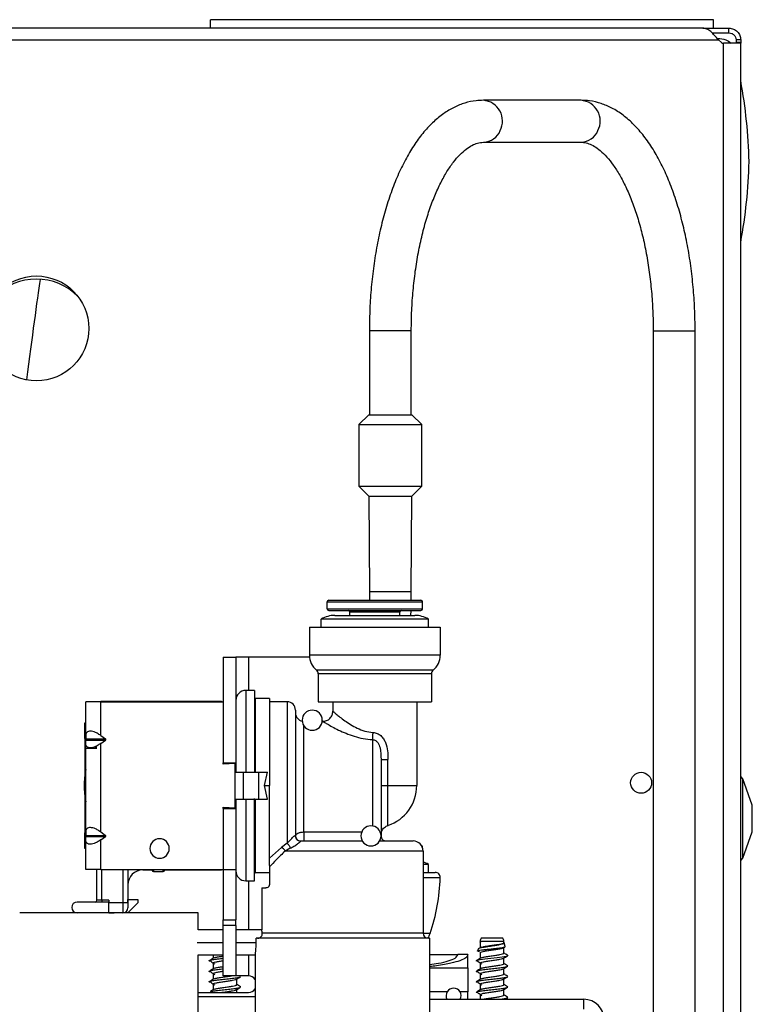
# Model space of a CAD drawing. Units: inches. Extents: x 24 to 132, y 18 to 140.
# Drawn here: x 87 to 91, y 134 to 140 of the extents above; entities that cross this region are included whole.
import ezdxf

# ---------------------------------------------------------------- set-up
doc = ezdxf.new("R2010")
doc.units = ezdxf.units.IN
doc.header["$MEASUREMENT"] = 0

msp = doc.modelspace()

# ---------------------------------------------------------------- linework, layer by layer
at = {"color": 7, "linetype": 'Continuous', "lineweight": 25}
for p, q in [((90.9726, 139.5295), (87.9726, 139.5295)), ((87.9726, 139.4791), (87.9726, 139.5295)), ((90.9726, 139.4791), (90.9726, 139.5295)), ((90.9089, 139.4791), (84.6419, 139.4791)), ((90.9089, 139.4791), (91.0646, 139.4791)), ((90.9634, 139.4511), (91.0646, 139.4511)), ((90.9726, 139.4428), (90.9726, 139.4511)), ((91.0646, 139.4511), (91.0646, 139.4791)), ((91.0194, 139.3941), (91.0024, 139.4091)), ((91.0326, 132.7476), (91.0326, 139.3891)), ((91.1346, 139.3891), (91.0326, 139.3891)), ((91.1346, 139.4091), (91.1066, 139.4091)), ((91.1066, 139.4091), (91.1066, 139.3941)), ((91.1346, 139.3941), (91.1066, 139.3941)), ((91.1066, 139.3941), (91.1066, 139.3891)), ((91.1346, 139.4091), (91.1346, 139.3941)), ((91.1346, 139.3941), (91.1346, 139.3891)), ((91.1346, 132.7476), (91.1346, 139.3891)), ((90.1827, 139.0488), (89.6001, 139.0488)), ((89.6001, 138.7988), (90.1827, 138.7988)), ((88.9201, 137.6738), (88.9201, 137.1738)), ((89.1701, 137.1738), (89.1701, 137.6738)), ((90.6126, 137.6738), (90.6126, 133.6128)), ((90.8626, 133.6128), (90.8626, 137.6738)), ((88.9166, 137.1738), (88.8576, 137.1148)), ((88.9166, 137.1738), (89.1633, 137.1738)), ((89.1633, 137.1738), (89.1736, 137.1738)), ((89.2326, 137.1148), (89.1736, 137.1738)), ((88.8576, 137.1148), (88.8576, 136.7478)), ((88.8576, 137.1148), (89.2175, 137.1148)), ((89.2175, 137.1148), (89.2326, 137.1148)), ((89.2326, 136.7478), (89.2326, 137.1148)), ((88.8576, 136.7478), (88.9166, 136.6888)), ((88.8576, 136.7478), (89.2175, 136.7478)), ((89.1736, 136.6888), (89.2326, 136.7478)), ((89.2175, 136.7478), (89.2326, 136.7478)), ((88.9166, 136.6888), (88.9201, 136.1197)), ((88.9166, 136.6888), (89.1633, 136.6888)), ((89.1633, 136.6888), (89.1736, 136.6888)), ((89.1701, 136.1197), (89.1736, 136.6888)), ((88.9201, 136.1197), (88.9208, 136.0671)), ((89.1694, 136.0671), (89.1701, 136.1197)), ((88.6676, 136.0571), (89.2376, 136.0571)), ((88.6676, 136.0171), (88.6676, 136.0571)), ((88.6776, 136.0671), (89.2276, 136.0671)), ((89.2376, 136.0171), (89.2376, 136.0571)), ((88.6676, 136.0171), (89.2376, 136.0171)), ((88.6776, 136.0071), (89.2276, 136.0071)), ((89.1025, 135.9971), (88.8027, 135.9971)), ((88.8028, 135.9771), (88.8027, 135.9971)), ((89.1024, 135.9771), (89.1025, 135.9971)), ((89.1681, 135.9771), (89.1685, 136.0071)), ((88.6326, 135.9071), (88.6326, 135.9551)), ((89.2726, 135.9551), (88.6326, 135.9551)), ((88.7136, 135.9771), (89.1916, 135.9771)), ((89.2726, 135.9071), (89.2726, 135.9551)), ((88.5621, 135.9071), (88.5621, 135.7399)), ((88.5621, 135.9071), (89.3431, 135.9071)), ((89.3431, 135.9071), (89.3431, 135.7399)), ((88.0489, 135.7281), (88.0489, 135.0981)), ((88.0489, 135.7281), (88.1236, 135.7281)), ((88.1236, 135.7281), (88.1236, 135.0981)), ((88.1986, 135.7281), (88.1236, 135.7281)), ((88.5627, 135.7281), (88.1986, 135.7281)), ((89.3431, 135.7399), (88.5621, 135.7399)), ((89.3011, 135.651), (88.6041, 135.651)), ((89.2901, 135.6278), (88.6151, 135.6278)), ((88.6151, 135.6278), (88.6151, 135.4621)), ((89.2901, 135.6278), (89.2901, 135.4621)), ((88.2356, 135.5296), (88.1836, 135.5296)), ((88.2356, 135.5296), (88.2356, 135.0381)), ((87.2291, 135.2606), (87.2291, 135.4621)), ((87.3189, 135.4621), (87.2291, 135.4621)), ((87.3189, 135.2606), (87.3189, 135.4621)), ((87.3189, 135.4621), (88.0489, 135.4621)), ((88.0339, 135.4646), (87.3249, 135.4646)), ((88.3236, 135.4811), (88.2406, 135.4811)), ((88.3236, 135.4811), (88.3236, 134.9621)), ((88.4296, 135.4621), (88.3236, 135.4621)), ((88.6151, 135.4621), (89.2901, 135.4621)), ((88.7026, 135.4621), (88.7026, 135.4056)), ((89.2026, 135.4621), (89.2026, 134.9621)), ((88.4796, 135.4121), (88.4796, 134.6621)), ((87.2241, 135.2441), (87.2241, 135.3371)), ((87.2241, 135.3371), (87.2291, 135.3371)), ((88.6426, 135.3456), (88.6393, 135.3456)), ((88.5296, 134.6838), (88.5296, 135.3189)), ((87.2241, 135.2441), (87.2291, 135.2441)), ((87.2241, 135.2441), (87.2241, 135.029)), ((87.2291, 135.2606), (87.2291, 135.2406)), ((87.2291, 135.2406), (87.3472, 135.2406)), ((87.2291, 135.2406), (87.2291, 135.2389)), ((87.2291, 135.2352), (87.2291, 135.2335)), ((87.2291, 135.2335), (87.3472, 135.2335)), ((87.2291, 135.2135), (87.2291, 135.2335)), ((87.3189, 135.2606), (87.3472, 135.2406)), ((87.3189, 135.2135), (87.3472, 135.2335)), ((88.9396, 135.2365), (88.9396, 134.7212)), ((87.2291, 134.6856), (87.2291, 135.2135)), ((87.2949, 135.1828), (87.2291, 135.1828)), ((87.2889, 135.1828), (87.2889, 135.1912)), ((87.3189, 134.6856), (87.3189, 135.2135)), ((88.9896, 135.1187), (88.9896, 134.6621)), ((89.0308, 134.9621), (89.0308, 135.1187)), ((88.0489, 135.0981), (88.1236, 135.0981)), ((88.0489, 135.0896), (88.0489, 135.0981)), ((88.1189, 135.0946), (88.0489, 135.0896)), ((88.1189, 135.0426), (88.1189, 135.0946)), ((88.119, 134.8816), (88.119, 135.0426)), ((88.119, 135.0426), (88.1691, 135.0426)), ((88.1236, 135.0981), (88.1236, 135.0426)), ((88.1691, 134.8816), (88.1691, 135.0426)), ((88.1691, 135.0426), (88.2609, 135.0426)), ((88.2609, 134.8816), (88.2609, 135.0426)), ((88.2609, 135.0426), (88.3119, 135.0426)), ((88.2938, 134.9621), (88.3119, 135.0426)), ((91.1479, 135.0028), (91.1346, 135.0161)), ((91.2036, 134.8462), (91.1479, 135.0028)), ((91.1479, 134.5294), (91.1479, 135.0028)), ((88.3119, 134.8816), (88.2938, 134.9621)), ((88.3236, 134.4851), (88.3236, 134.9621)), ((88.9896, 134.9621), (89.0308, 134.9621)), ((89.0308, 134.9621), (89.2026, 134.9621)), ((87.2241, 134.8951), (87.2241, 134.6801)), ((88.1189, 134.8296), (88.1189, 134.8816)), ((88.119, 134.8816), (88.1691, 134.8816)), ((88.1236, 134.8816), (88.1236, 134.8261)), ((88.1691, 134.8816), (88.2609, 134.8816)), ((88.2356, 134.3946), (88.2356, 134.8861)), ((88.2609, 134.8816), (88.3119, 134.8816)), ((88.0489, 134.8346), (88.1189, 134.8296)), ((88.0489, 134.8261), (88.0489, 134.8346)), ((88.0489, 134.8261), (88.0489, 134.4621)), ((88.0489, 134.8261), (88.1236, 134.8261)), ((88.1236, 134.8261), (88.1236, 134.4621)), ((91.2036, 134.6859), (91.2036, 134.8462)), ((87.2241, 134.5871), (87.2241, 134.6801)), ((87.2291, 134.6801), (87.2241, 134.6801)), ((87.2291, 134.6856), (87.2291, 134.6656)), ((87.2291, 134.6656), (87.3472, 134.6656)), ((87.2291, 134.6585), (87.3472, 134.6585)), ((87.2291, 134.6385), (87.2291, 134.6585)), ((87.2291, 134.4621), (87.2291, 134.6385)), ((87.3189, 134.6856), (87.3472, 134.6656)), ((87.3189, 134.6385), (87.3472, 134.6585)), ((87.3189, 134.4621), (87.3189, 134.6385)), ((88.4796, 134.6627), (88.4796, 134.6621)), ((88.5096, 134.6321), (88.8776, 134.6321)), ((88.8737, 134.6838), (88.5296, 134.6838)), ((88.5296, 134.6838), (88.5296, 134.6321)), ((88.9816, 134.6321), (89.1806, 134.6321)), ((91.1479, 134.5294), (91.2036, 134.6859)), ((87.2291, 134.5871), (87.2241, 134.5871)), ((88.3958, 134.5941), (88.3236, 134.5299)), ((88.4296, 134.6186), (88.3958, 134.5941)), ((88.4483, 134.5893), (88.4172, 134.5721)), ((89.2376, 134.5908), (89.2376, 134.5946)), ((89.2406, 134.5721), (88.4172, 134.5721)), ((89.2406, 134.5721), (89.2406, 134.0821)), ((91.1346, 134.5161), (91.1479, 134.5294)), ((87.3189, 134.4621), (87.2291, 134.4621)), ((87.2949, 134.2781), (87.2949, 134.4621)), ((87.3189, 134.4621), (88.0489, 134.4621)), ((87.4799, 134.4621), (87.4799, 134.2631)), ((87.5699, 134.4596), (87.6239, 134.4596)), ((87.6239, 134.4586), (87.6239, 134.4618)), ((87.6989, 134.4618), (87.6989, 134.4586)), ((87.6989, 134.4596), (88.0339, 134.4596)), ((88.0489, 134.4621), (88.1236, 134.4621)), ((88.0489, 134.4621), (88.0489, 134.1621)), ((88.1236, 134.4621), (88.1236, 134.1621)), ((88.3236, 134.4851), (88.3236, 134.478)), ((88.3236, 134.478), (88.3236, 134.3721)), ((89.2726, 134.4926), (89.2406, 134.4926)), ((89.2726, 134.4446), (89.2726, 134.4926)), ((87.6329, 134.4496), (87.6899, 134.4496)), ((88.2406, 134.4431), (88.3236, 134.4431)), ((89.2406, 134.4446), (89.3127, 134.4446)), ((88.1836, 134.3946), (88.2356, 134.3946)), ((88.2786, 134.3521), (88.2786, 134.1021)), ((88.2786, 134.3521), (88.3036, 134.3521)), ((87.4799, 134.2831), (87.5399, 134.2831)), ((87.4799, 134.2631), (87.4799, 134.2831)), ((87.5399, 134.2831), (87.5399, 134.2631)), ((87.3669, 134.2681), (87.1774, 134.2681)), ((87.3249, 134.2781), (87.2949, 134.2781)), ((87.3249, 134.2781), (87.3249, 134.2681)), ((87.3669, 134.2781), (87.3249, 134.2781)), ((87.3669, 134.2781), (87.3669, 134.2681)), ((87.3669, 134.2031), (87.3669, 134.2681)), ((87.4499, 134.2631), (87.3669, 134.2631)), ((87.4799, 134.2631), (87.4499, 134.2631)), ((87.4499, 134.2631), (87.4499, 134.2031)), ((87.4799, 134.2631), (87.4799, 134.2331)), ((87.5399, 134.2631), (87.4799, 134.2031)), ((87.1774, 134.2031), (86.8349, 134.2031)), ((87.2679, 134.2031), (87.1774, 134.2031)), ((87.8989, 134.2031), (87.2679, 134.2031)), ((87.3669, 134.2031), (87.3989, 134.2031)), ((87.3989, 134.2031), (87.3989, 134.2031)), ((87.8989, 134.1021), (87.8989, 134.2031)), ((88.0489, 134.1621), (88.1236, 134.1621)), ((88.0489, 134.1281), (88.0489, 134.1621)), ((88.1236, 134.1281), (88.1236, 134.1621)), ((88.1236, 134.1281), (88.0489, 134.1281)), ((88.0489, 133.8281), (88.0489, 134.1281)), ((88.1236, 134.1281), (88.1236, 133.8281)), ((88.0489, 134.1021), (87.8989, 134.1021)), ((88.2786, 134.1021), (88.1236, 134.1021)), ((88.245, 134.0271), (88.2444, 134.0521)), ((89.2796, 134.0521), (88.2444, 134.0521)), ((89.2406, 134.0821), (88.2813, 134.0821)), ((89.2796, 134.0521), (89.2796, 133.5671)), ((89.6465, 134.0531), (89.5866, 134.0531)), ((89.7166, 134.0531), (89.6465, 134.0531)), ((89.5683, 133.9869), (89.5652, 133.9757)), ((89.5878, 133.9984), (89.5776, 133.9921)), ((89.5814, 134.0335), (89.5802, 134.0295)), ((89.5811, 134.0326), (89.5811, 133.9942)), ((89.6461, 134.0335), (89.5814, 134.0335)), ((89.7221, 134.0326), (89.5862, 134.0326)), ((89.7219, 134.0335), (89.6461, 134.0335)), ((89.7203, 133.9954), (89.7285, 134.0003)), ((89.7221, 134.0326), (89.7219, 134.0335)), ((89.7221, 134.0253), (89.7221, 134.0326)), ((89.7221, 133.9628), (89.7221, 133.9965)), ((89.7305, 134.0025), (89.7245, 134.024)), ((87.8989, 130.4531), (87.8989, 133.9521)), ((87.8989, 133.9521), (88.0489, 133.9521)), ((87.9881, 133.9521), (87.9881, 133.9317)), ((88.1236, 133.9521), (88.2396, 133.9521)), ((88.2396, 133.9521), (88.2396, 133.5671)), ((89.2796, 133.9546), (89.4476, 133.9546)), ((89.5076, 133.9546), (89.4476, 133.9546)), ((89.5076, 133.8746), (89.5076, 133.9546)), ((89.5762, 133.9712), (89.5682, 133.9731)), ((89.5811, 133.9663), (89.5811, 133.9317)), ((89.7221, 133.9003), (89.7221, 133.934)), ((89.7439, 133.9469), (89.7444, 133.9486)), ((89.7455, 133.9489), (89.7454, 133.9495)), ((87.9881, 133.9038), (87.9881, 133.8692)), ((89.2796, 133.8746), (89.5096, 133.8746)), ((89.5096, 133.7321), (89.5096, 133.8746)), ((89.5811, 133.9038), (89.5811, 133.8692)), ((89.7221, 133.8378), (89.7221, 133.8715)), ((89.7458, 133.8857), (89.743, 133.8882)), ((87.9881, 133.8413), (87.9881, 133.8067)), ((88.1236, 133.8281), (88.0489, 133.8281)), ((88.1986, 133.8281), (88.1236, 133.8281)), ((88.1517, 133.8256), (88.1475, 133.8281)), ((88.1528, 133.8232), (88.15, 133.8257)), ((89.5811, 133.8413), (89.5811, 133.8067)), ((89.7458, 133.8232), (89.743, 133.8257)), ((87.9881, 133.7788), (87.9881, 133.7442)), ((88.1291, 133.7753), (88.1291, 133.809)), ((88.1528, 133.7607), (88.15, 133.7632)), ((89.5811, 133.7788), (89.5811, 133.7442)), ((89.7221, 133.7753), (89.7221, 133.809)), ((89.7458, 133.7607), (89.743, 133.7632)), ((87.8989, 133.7281), (88.1986, 133.7281)), ((88.1291, 133.7281), (88.1291, 133.7465)), ((89.3839, 133.7321), (89.2796, 133.7321)), ((89.5096, 133.7321), (89.4613, 133.7321)), ((89.5076, 133.6881), (89.5076, 133.7321)), ((89.5811, 133.7163), (89.5811, 133.6881)), ((89.7221, 133.7128), (89.7221, 133.7465)), ((89.7458, 133.6982), (89.743, 133.7007)), ((89.2796, 133.6881), (90.1996, 133.6881)), ((90.1996, 133.6281), (90.1996, 133.6881))]:
    msp.add_line(p, q, dxfattribs=at)
at = {"color": 8, "linetype": 'Continuous', "lineweight": 25}
for p, q in [((85.597, 139.4091), (91.0024, 139.4091)), ((89.1701, 137.6738), (88.9201, 137.6738)), ((90.6126, 137.6738), (90.8133, 137.6738)), ((90.8133, 137.6738), (90.8626, 137.6738)), ((88.9201, 136.1197), (89.1601, 136.1197)), ((89.1601, 136.1197), (89.1701, 136.1197)), ((88.1986, 135.7281), (88.1986, 135.5296)), ((88.1836, 135.5296), (88.1836, 135.0426)), ((87.3249, 135.4646), (87.3249, 135.4621)), ((88.0339, 135.4621), (88.0339, 135.4646)), ((88.2406, 135.0426), (88.2406, 135.4811)), ((88.4296, 135.4621), (88.4296, 134.6186)), ((87.2889, 135.1912), (87.2949, 135.1912)), ((87.2291, 134.9621), (87.2196, 134.9621)), ((88.2938, 134.9621), (88.3236, 134.9621)), ((88.1836, 134.8816), (88.1836, 134.3946)), ((88.2406, 134.4431), (88.2406, 134.8816)), ((89.2362, 134.5946), (89.2376, 134.5946)), ((87.3249, 134.2781), (87.3249, 134.4621)), ((87.4499, 134.4621), (87.4499, 134.2631)), ((87.5699, 134.4621), (87.5699, 134.4596)), ((87.6329, 134.4621), (87.6329, 134.4496)), ((87.6899, 134.4496), (87.6899, 134.4621)), ((88.0339, 134.4621), (88.0339, 134.4596)), ((89.2406, 134.4137), (89.3427, 134.4137)), ((88.1986, 134.3946), (88.1986, 134.1021)), ((89.282, 134.0796), (89.2407, 134.0796)), ((87.8936, 134.0271), (88.0489, 134.0271)), ((88.1236, 134.0271), (88.245, 134.0271)), ((88.1986, 133.9521), (88.1986, 133.8281)), ((88.2396, 133.7031), (87.8989, 133.7031))]:
    msp.add_line(p, q, dxfattribs=at)
at = {"color": 7, "linetype": 'Continuous', "lineweight": 25, "flags": 128}
msp.add_lwpolyline([(89.5694, 133.9127), (89.5673, 133.9131), (89.5574, 133.9169), (89.5617, 133.9207), (89.58, 133.9249), (89.6084, 133.9285), (89.6442, 133.9325), (89.6812, 133.9366), (89.7127, 133.9402), (89.7359, 133.9444), (89.7439, 133.9469), (89.7439, 133.9469)], dxfattribs=at)
at = {"color": 7, "linetype": 'Continuous', "lineweight": 25}
for centre, radius in [((86.9346, 137.6886), 0.3125), ((90.5406, 134.9791), 0.0625)]:
    msp.add_circle(centre, radius, dxfattribs=at)
for centre, radius, start, end in [((91.0326, 139.4091), 0.02, 228.5, 270), ((88.1848, 138.6179), 3, 1.24942, 10.49769), ((88.1848, 138.7487), 3, 349.50231, 358.75058), ((86.9346, 137.6346), 0.3481, 44.76272, 135.23728), ((88.6776, 136.0571), 0.01, 90, 180), ((89.2276, 136.0571), 0.01, 0, 90), ((88.6776, 136.0171), 0.01, 180, 270), ((88.7927, 135.9971), 0.01, 0.44073, 90), ((89.1125, 135.9971), 0.01, 90, 179.55927), ((89.2276, 136.0171), 0.01, 270, 0), ((88.7136, 135.8171), 0.16, 90, 120.40155), ((89.1916, 135.8171), 0.16, 59.59845, 90), ((88.6771, 135.7399), 0.115, 179.99999, 230.61837), ((89.2281, 135.7399), 0.115, 309.38163, 0.00001), ((88.5851, 135.6278), 0.03, 0.00006, 50.61837), ((89.3201, 135.6278), 0.03, 129.38163, 180.00006), ((88.1836, 135.4696), 0.06, 90, 180), ((87.3249, 135.4346), 0.03, 90, 113.55646), ((88.0339, 135.4496), 0.015, 56.44269, 90), ((88.2406, 135.4861), 0.005, 180, 270), ((88.4296, 135.4121), 0.05, 0, 90), ((88.5296, 135.3956), 0.05, 180, 258.76281), ((88.5796, 135.3521), 0.06, 90, 270), ((88.5796, 135.3521), 0.06, 270, 90), ((87.7196, 134.9621), 0.5, 168.81324, 180), ((87.7196, 134.9621), 0.5, 180, 191.18676), ((88.9526, 134.9621), 0.25, 288.26931, 0), ((88.9296, 134.6621), 0.06, 90, 270), ((88.9296, 134.6621), 0.06, 270, 90), ((87.6691, 134.5871), 0.058, 90, 270), ((87.6691, 134.5871), 0.058, 270, 90), ((88.5096, 134.6621), 0.03, 180, 270), ((89.1806, 134.5721), 0.06, 0, 90), ((88.3741, 134.5517), 0.0477, 25.25942, 62.84179), ((89.2276, 134.5946), 0.01, 0, 66.73132), ((87.5699, 134.3696), 0.09, 90, 180), ((87.6329, 134.4586), 0.009, 180, 270), ((87.6899, 134.4586), 0.009, 270, 0), ((88.0339, 134.4746), 0.015, 270, 303.55731), ((89.1916, 134.3546), 0.16, 59.59845, 72.17823), ((88.1836, 134.4546), 0.06, 180, 270), ((88.2406, 134.4381), 0.005, 90, 180), ((88.2231, 134.4446), 1.12, 340.98032, 358.42285), ((89.3127, 134.4146), 0.03, 358.42285, 90), ((87.1774, 134.2356), 0.0325, 90, 270), ((87.2849, 134.2781), 0.01, 270, 0), ((87.4499, 134.2331), 0.03, 270, 0), ((89.2706, 134.0821), 0.03, 180, 270), ((89.0448, 134.1613), 0.2509, 334.18326, 340.98032), ((89.6204, 134.0335), 0.039, 149.94967, 180.00487), ((89.6828, 134.0335), 0.039, 359.99513, 30.05033), ((88.1986, 133.7781), 0.05, 34.91521, 90), ((89.4226, 133.7091), 0.045, 90, 207.81814), ((89.4226, 133.7091), 0.045, 332.18186, 90), ((88.1986, 133.7781), 0.05, 270, 325.08479), ((90.1996, 133.5681), 0.12, 0, 90)]:
    msp.add_arc(centre, radius, start, end, dxfattribs=at)
at = {"color": 8, "linetype": 'Continuous', "lineweight": 25}
for centre, radius, start, end in [((89.5898, 138.9249), 0.1243, 332.88528, 85.25063), ((90.1724, 138.9249), 0.1243, 332.88442, 85.26737), ((89.5978, 138.9092), 0.1105, 271.67934, 338.24531), ((90.1804, 138.9092), 0.1104, 271.14933, 338.25905)]:
    msp.add_arc(centre, radius, start, end, dxfattribs=at)
msp.add_ellipse((86.8623, 137.1991), major_axis=(0.1142, 0.9), ratio=0.01092, start_param=0.519124, end_param=1.367864, dxfattribs=at)
at = {"color": 7, "linetype": 'Continuous', "lineweight": 25}
for points in [[(91.0024, 139.4091), (90.9946, 139.4182), (90.979, 139.4366), (90.9556, 139.4597), (90.9323, 139.4759), (90.9167, 139.478), (90.9089, 139.4791)], [(91.0646, 139.4791), (91.0738, 139.478), (91.0921, 139.4759), (91.1153, 139.4597), (91.1315, 139.4366), (91.1336, 139.4182), (91.1346, 139.4091)], [(91.0646, 139.4511), (91.0701, 139.4504), (91.0811, 139.4492), (91.095, 139.4395), (91.1047, 139.4256), (91.106, 139.4146), (91.1066, 139.4091)], [(88.9896, 135.1187), (88.9902, 135.1187), (88.9913, 135.1187), (89.0003, 135.1187), (89.0135, 135.1187), (89.0251, 135.1187), (89.0308, 135.1187)]]:
    msp.add_open_spline(points, degree=3, dxfattribs=at)
for points, knots in [([(90.9979, 139.4182), (91.0143, 139.4172), (91.0442, 139.4154), (91.0678, 139.3973), (91.0785, 139.3891)], [0, 0, 0, 0, 0.547345, 1, 1, 1, 1]), ([(89.6001, 139.0488), (89.5854, 139.0482), (89.5482, 139.0469), (89.4891, 139.034), (89.4244, 139.0082), (89.362, 138.9709), (89.302, 138.922), (89.2445, 138.8612), (89.1902, 138.7889), (89.1398, 138.7057), (89.094, 138.613), (89.0532, 138.5119), (89.0176, 138.4037), (88.9873, 138.2893), (88.9625, 138.1697), (88.9431, 138.046), (88.9295, 137.9192), (88.9215, 137.7947), (88.9206, 137.7126), (88.9201, 137.6738)], [0, 0, 0, 0, 0.03494, 0.089005, 0.143454, 0.199381, 0.257511, 0.317979, 0.380278, 0.443568, 0.507077, 0.57036, 0.63332, 0.695965, 0.758342, 0.820507, 0.882518, 0.944426, 1, 1, 1, 1]), ([(90.8626, 137.6738), (90.8624, 137.6966), (90.862, 137.7626), (90.8568, 137.8715), (90.8453, 137.999), (90.8282, 138.1237), (90.8055, 138.2446), (90.7773, 138.3606), (90.7439, 138.4709), (90.7052, 138.5744), (90.6614, 138.6705), (90.6124, 138.7582), (90.5582, 138.8367), (90.4989, 138.9047), (90.4349, 138.961), (90.3693, 139.0028), (90.3018, 139.0314), (90.24, 139.0465), (90.1994, 139.0481), (90.1827, 139.0488)], [0, 0, 0, 0, 0.0326426, 0.0944753, 0.1563641, 0.2183375, 0.2804454, 0.3427435, 0.4052945, 0.4681675, 0.5314317, 0.5951367, 0.6592624, 0.7235616, 0.7872775, 0.8493682, 0.902894, 0.9599201, 1, 1, 1, 1]), ([(89.1701, 137.6738), (89.1703, 137.6946), (89.1707, 137.7554), (89.1754, 137.8556), (89.1861, 137.9726), (89.2018, 138.0863), (89.2224, 138.1951), (89.2475, 138.2979), (89.2767, 138.3934), (89.3094, 138.4804), (89.3449, 138.558), (89.3825, 138.6252), (89.4212, 138.6814), (89.4599, 138.7261), (89.4975, 138.7595), (89.5328, 138.782), (89.5673, 138.7962), (89.5883, 138.7979), (89.6001, 138.7988)], [0, 0, 0, 0, 0.033904, 0.098663, 0.163385, 0.227993, 0.292431, 0.356633, 0.420527, 0.484036, 0.547079, 0.609589, 0.67155, 0.733057, 0.794444, 0.856249, 0.919967, 1, 1, 1, 1]), ([(90.1827, 138.7988), (90.1874, 138.7986), (90.2024, 138.7981), (90.2277, 138.7918), (90.2613, 138.7757), (90.2973, 138.7499), (90.3354, 138.7128), (90.3747, 138.6636), (90.4131, 138.6037), (90.4498, 138.5335), (90.4842, 138.4534), (90.5156, 138.3643), (90.5433, 138.2671), (90.567, 138.1629), (90.5861, 138.0529), (90.6003, 137.9385), (90.6093, 137.8229), (90.6124, 137.7342), (90.6126, 137.6851), (90.6126, 137.6738)], [0, 0, 0, 0, 0.032728, 0.10232, 0.16477, 0.224324, 0.287563, 0.349619, 0.411533, 0.473696, 0.536317, 0.599428, 0.662986, 0.72692, 0.791153, 0.855615, 0.920239, 0.981621, 1, 1, 1, 1]), ([(88.6426, 135.3456), (88.6502, 135.3464), (88.6618, 135.3476), (88.6757, 135.3551), (88.6853, 135.3628), (88.6931, 135.3724), (88.7006, 135.3864), (88.7018, 135.398), (88.7026, 135.4056)], [0, 0, 0, 0, 0.239457, 0.368361, 0.5, 0.631639, 0.760543, 1, 1, 1, 1]), ([(88.7026, 135.4056), (88.7036, 135.4047), (88.7056, 135.4029), (88.7261, 135.3855), (88.77, 135.35), (88.8319, 135.3104), (88.8918, 135.2858), (88.9254, 135.2816), (88.9421, 135.2795)], [0, 0, 0, 0, 0.1251422, 0.250351, 0.4998799, 0.7497061, 0.874943, 1, 1, 1, 1]), ([(88.6426, 135.3456), (88.644, 135.3447), (88.6468, 135.343), (88.6745, 135.3266), (88.7328, 135.294), (88.8115, 135.2602), (88.8827, 135.2412), (88.9206, 135.2381), (88.9396, 135.2365)], [0, 0, 0, 0, 0.125079, 0.250241, 0.499613, 0.749448, 0.87475, 1, 1, 1, 1]), ([(87.3189, 135.2606), (87.3115, 135.2655), (87.2983, 135.2742), (87.2789, 135.2828), (87.2629, 135.2869), (87.2494, 135.2872), (87.2385, 135.2834), (87.2306, 135.2747), (87.2296, 135.2657), (87.2291, 135.2606)], [0, 0, 0, 0, 0.172984, 0.311421, 0.433406, 0.54997, 0.676531, 0.81989, 1, 1, 1, 1]), ([(88.9396, 135.2365), (88.9399, 135.2397), (88.9403, 135.2458), (88.941, 135.2568), (88.9416, 135.2681), (88.942, 135.2758), (88.9421, 135.2795)], [0, 0, 0, 0, 0.262632, 0.519979, 0.767046, 1, 1, 1, 1]), ([(88.9421, 135.2795), (88.9505, 135.2781), (88.9674, 135.2754), (88.9888, 135.2608), (89.0051, 135.2414), (89.0204, 135.2112), (89.0297, 135.1695), (89.0305, 135.1356), (89.0308, 135.1187)], [0, 0, 0, 0, 0.124645, 0.249468, 0.374473, 0.499612, 0.749565, 1, 1, 1, 1]), ([(87.2291, 135.2335), (87.2291, 135.2338), (87.2291, 135.2344), (87.2291, 135.2354), (87.2291, 135.2365), (87.2291, 135.2375), (87.2291, 135.2386), (87.2291, 135.2397), (87.2291, 135.2403), (87.2291, 135.2406)], [0, 0, 0, 0, 0.173714, 0.311445, 0.433417, 0.549953, 0.676529, 0.819181, 1, 1, 1, 1]), ([(87.3472, 135.2335), (87.3476, 135.2338), (87.3483, 135.2344), (87.3489, 135.2354), (87.3493, 135.2365), (87.3493, 135.2375), (87.349, 135.2386), (87.3483, 135.2397), (87.3476, 135.2403), (87.3472, 135.2406)], [0, 0, 0, 0, 0.173714, 0.311445, 0.433417, 0.549953, 0.676529, 0.819181, 1, 1, 1, 1]), ([(88.9396, 135.2365), (88.9426, 135.2361), (88.9484, 135.2352), (88.9593, 135.2302), (88.9705, 135.2199), (88.979, 135.2043), (88.9893, 135.1707), (88.9895, 135.1418), (88.9896, 135.1187)], [0, 0, 0, 0, 0.062551, 0.125117, 0.24975, 0.374735, 0.499912, 1, 1, 1, 1]), ([(87.3189, 135.2135), (87.3115, 135.2087), (87.2983, 135.1999), (87.2789, 135.1914), (87.2629, 135.1872), (87.2494, 135.1869), (87.2385, 135.1908), (87.2306, 135.1994), (87.2296, 135.2085), (87.2291, 135.2135)], [0, 0, 0, 0, 0.172984, 0.311421, 0.433406, 0.54997, 0.676531, 0.81989, 1, 1, 1, 1]), ([(87.3189, 134.6856), (87.3115, 134.6905), (87.2983, 134.6992), (87.2789, 134.7078), (87.2629, 134.7119), (87.2494, 134.7122), (87.2385, 134.7084), (87.2306, 134.6997), (87.2296, 134.6907), (87.2291, 134.6856)], [0, 0, 0, 0, 0.172984, 0.311421, 0.433406, 0.54997, 0.676531, 0.81989, 1, 1, 1, 1]), ([(88.9896, 134.6676), (88.9903, 134.6747), (88.9915, 134.6869), (88.9999, 134.7022), (89.012, 134.7161), (89.0239, 134.7215), (89.0312, 134.7247)], [0, 0, 0, 0, 0.2793781, 0.4846299, 0.6857084, 1, 1, 1, 1]), ([(87.2291, 134.6585), (87.2291, 134.6588), (87.2291, 134.6594), (87.2291, 134.6604), (87.2291, 134.6615), (87.2291, 134.6625), (87.2291, 134.6636), (87.2291, 134.6647), (87.2291, 134.6653), (87.2291, 134.6656)], [0, 0, 0, 0, 0.173714, 0.311445, 0.433417, 0.549953, 0.676529, 0.819181, 1, 1, 1, 1]), ([(87.3189, 134.6385), (87.3115, 134.6337), (87.2983, 134.6249), (87.2789, 134.6164), (87.2629, 134.6122), (87.2494, 134.6119), (87.2385, 134.6158), (87.2306, 134.6244), (87.2296, 134.6335), (87.2291, 134.6385)], [0, 0, 0, 0, 0.172984, 0.311421, 0.433406, 0.54997, 0.676531, 0.81989, 1, 1, 1, 1]), ([(87.3472, 134.6585), (87.3476, 134.6588), (87.3483, 134.6594), (87.3489, 134.6604), (87.3493, 134.6615), (87.3493, 134.6625), (87.349, 134.6636), (87.3483, 134.6647), (87.3476, 134.6653), (87.3472, 134.6656)], [0, 0, 0, 0, 0.173714, 0.311445, 0.433417, 0.549953, 0.676529, 0.819181, 1, 1, 1, 1]), ([(88.4296, 134.6186), (88.4347, 134.6237), (88.4423, 134.6313), (88.4534, 134.6431), (88.4606, 134.6506), (88.4662, 134.6563), (88.4702, 134.66), (88.4735, 134.6628), (88.4768, 134.6649), (88.4791, 134.6651), (88.4794, 134.6635), (88.4796, 134.6627)], [0, 0, 0, 0, 0.249942, 0.375076, 0.499956, 0.562527, 0.625046, 0.687545, 0.750085, 0.874859, 1, 1, 1, 1]), ([(88.4483, 134.5893), (88.4553, 134.5928), (88.4658, 134.5981), (88.4806, 134.6071), (88.4899, 134.6133), (88.497, 134.6183), (88.502, 134.6221), (88.506, 134.6254), (88.5089, 134.6282), (88.5105, 134.6301), (88.5111, 134.6318), (88.5102, 134.6319), (88.5096, 134.6321)], [0, 0, 0, 0, 0.249884, 0.374977, 0.499897, 0.56246, 0.624977, 0.68745, 0.749924, 0.812446, 0.875014, 1, 1, 1, 1]), ([(88.5296, 134.6838), (88.5262, 134.6837), (88.5194, 134.6836), (88.5097, 134.6821), (88.5009, 134.6799), (88.491, 134.6761), (88.4817, 134.67), (88.4803, 134.6647), (88.4796, 134.6621)], [0, 0, 0, 0, 0.125222, 0.250451, 0.375696, 0.500955, 0.750411, 1, 1, 1, 1]), ([(88.4796, 134.6627), (88.48, 134.6587), (88.4807, 134.6507), (88.4876, 134.6406), (88.4976, 134.6335), (88.5056, 134.6325), (88.5096, 134.6321)], [0, 0, 0, 0, 0.25, 0.5, 0.75, 1, 1, 1, 1]), ([(88.9896, 134.6621), (88.9901, 134.6581), (88.991, 134.6503), (88.9979, 134.6404), (89.0078, 134.6334), (89.0157, 134.6325), (89.0196, 134.6321)], [0, 0, 0, 0, 0.25, 0.5, 0.75, 1, 1, 1, 1]), ([(88.4296, 134.6186), (88.4316, 134.6167), (88.4357, 134.613), (88.4412, 134.6054), (88.4458, 134.5972), (88.4475, 134.592), (88.4483, 134.5893)], [0, 0, 0, 0, 0.25, 0.5, 0.75, 1, 1, 1, 1]), ([(88.4172, 134.5721), (88.3994, 134.5543), (88.3638, 134.5188), (88.337, 134.4916), (88.3236, 134.478)], [0, 0, 0, 0, 0.500123, 1, 1, 1, 1]), ([(88.3236, 134.3721), (88.3236, 134.3714), (88.3236, 134.3701), (88.3232, 134.3677), (88.3221, 134.364), (88.319, 134.3587), (88.3122, 134.353), (88.3071, 134.3524), (88.3036, 134.3521)], [0, 0, 0, 0, 0.0313167, 0.0626459, 0.125146, 0.2499852, 0.4998615, 1, 1, 1, 1]), ([(88.2535, 134.0521), (88.2557, 134.0522), (88.26, 134.0525), (88.2662, 134.0546), (88.2716, 134.058), (88.276, 134.0624), (88.2791, 134.0673), (88.2816, 134.0743), (88.2814, 134.0789), (88.2813, 134.0821)], [0, 0, 0, 0, 0.125083, 0.250142, 0.375184, 0.500221, 0.625284, 0.750408, 1, 1, 1, 1]), ([(88.2813, 134.0821), (88.2806, 134.0878), (88.2791, 134.0993), (88.2788, 134.1011), (88.2786, 134.1021)], [0, 0, 0, 0, 0.5000334, 1, 1, 1, 1]), ([(88.2396, 133.9521), (88.2398, 133.9532), (88.2401, 133.9555), (88.2423, 133.9728), (88.2445, 133.9975), (88.2449, 134.0172), (88.245, 134.0271)], [0, 0, 0, 0, 0.249983, 0.5, 0.750017, 1, 1, 1, 1]), ([(89.5658, 133.9755), (89.5656, 133.9757), (89.5643, 133.9767), (89.5716, 133.9789), (89.5873, 133.982), (89.611, 133.9846), (89.6387, 133.9876), (89.6674, 133.9908), (89.6937, 133.9935), (89.7149, 133.9964), (89.7272, 133.9996), (89.7323, 134.0014), (89.7305, 134.0024), (89.7304, 134.0024)], [0, 0, 0, 0, 0.016625, 0.129965, 0.241292, 0.352725, 0.463061, 0.571159, 0.679388, 0.786716, 0.891586, 0.996612, 1, 1, 1, 1]), ([(89.7221, 134.0258), (89.723, 134.0253), (89.7262, 134.0234), (89.7233, 134.0207), (89.7136, 134.0164), (89.6959, 134.0123), (89.6727, 134.0087), (89.6466, 134.0045), (89.6201, 134.0003), (89.5965, 133.9967), (89.5789, 133.9926), (89.5691, 133.9891), (89.5693, 133.9872), (89.5694, 133.9866)], [0, 0, 0, 0, 0.034383, 0.129171, 0.226559, 0.326015, 0.425285, 0.526507, 0.630316, 0.734058, 0.839134, 0.947296, 1, 1, 1, 1]), ([(89.5809, 134.0294), (89.5812, 134.0301), (89.5818, 134.0312), (89.5853, 134.0323), (89.5862, 134.0326)], [0, 0, 0, 0, 0.733264, 1, 1, 1, 1]), ([(89.582, 133.9663), (89.5823, 133.9673), (89.583, 133.9696), (89.5968, 133.9736), (89.6188, 133.9771), (89.6459, 133.9812), (89.674, 133.9853), (89.6984, 133.9888), (89.7149, 133.9926), (89.7181, 133.9947), (89.7194, 133.9955)], [0, 0, 0, 0, 0.106481, 0.243141, 0.374209, 0.50964, 0.645071, 0.776139, 0.912798, 1, 1, 1, 1]), ([(89.5886, 133.9983), (89.5914, 133.9993), (89.5981, 134.0016), (89.619, 134.0048), (89.6459, 134.0089), (89.6739, 134.013), (89.6988, 134.0165), (89.7155, 134.0208), (89.7231, 134.0235), (89.7215, 134.025), (89.7213, 134.0253)], [0, 0, 0, 0, 0.103638, 0.245312, 0.391703, 0.538093, 0.679767, 0.827486, 0.971292, 1, 1, 1, 1]), ([(87.9764, 133.9127), (87.9757, 133.9128), (87.9672, 133.9143), (87.9628, 133.9169), (87.9662, 133.9207), (87.9849, 133.9249), (88.0139, 133.9284), (88.0374, 133.931), (88.0489, 133.9323)], [0, 0, 0, 0, 0.018696, 0.216371, 0.414047, 0.617005, 0.811798, 1, 1, 1, 1]), ([(87.9948, 133.9359), (87.9911, 133.9336), (87.9836, 133.9289), (87.9759, 133.9242), (87.9721, 133.9218)], [0, 0, 0, 0, 0.499794, 1, 1, 1, 1]), ([(87.9956, 133.9358), (87.9984, 133.9368), (88.0051, 133.9392), (88.0247, 133.9421), (88.0412, 133.9446), (88.0489, 133.9458)], [0, 0, 0, 0, 0.281035, 0.66521, 1, 1, 1, 1]), ([(89.2796, 133.8949), (89.2976, 133.8975), (89.3416, 133.904), (89.3941, 133.9172), (89.4385, 133.9346), (89.4444, 133.9476), (89.4476, 133.9546)], [0, 0, 0, 0, 0.1734182, 0.4231925, 0.690847, 1, 1, 1, 1]), ([(89.5076, 133.9546), (89.5051, 133.9481), (89.5003, 133.9357), (89.4638, 133.9181), (89.4056, 133.9018), (89.344, 133.8895), (89.2934, 133.8843), (89.2796, 133.8829)], [0, 0, 0, 0, 0.2313794, 0.4465256, 0.655868, 0.9062474, 1, 1, 1, 1]), ([(89.5878, 133.9359), (89.5841, 133.9336), (89.5766, 133.9289), (89.5689, 133.9242), (89.5651, 133.9218)], [0, 0, 0, 0, 0.499794, 1, 1, 1, 1]), ([(89.582, 133.9038), (89.5823, 133.9048), (89.583, 133.9071), (89.5968, 133.9111), (89.6188, 133.9146), (89.6459, 133.9187), (89.674, 133.9228), (89.6984, 133.9263), (89.7149, 133.9301), (89.7181, 133.9322), (89.7194, 133.933)], [0, 0, 0, 0, 0.106481, 0.243141, 0.374209, 0.50964, 0.645071, 0.776139, 0.912798, 1, 1, 1, 1]), ([(89.5886, 133.9358), (89.5914, 133.9368), (89.5981, 133.9391), (89.619, 133.9423), (89.6459, 133.9464), (89.6739, 133.9505), (89.6988, 133.954), (89.7155, 133.9583), (89.7231, 133.961), (89.7215, 133.9625), (89.7213, 133.9628)], [0, 0, 0, 0, 0.103638, 0.245312, 0.391703, 0.538093, 0.679767, 0.827486, 0.971292, 1, 1, 1, 1]), ([(89.7203, 133.9329), (89.7244, 133.9353), (89.7325, 133.9402), (89.7407, 133.9449), (89.7448, 133.9473)], [0, 0, 0, 0, 0.4990795, 1, 1, 1, 1]), ([(89.7447, 133.9506), (89.7406, 133.953), (89.7331, 133.9574), (89.7256, 133.9619), (89.7221, 133.9639)], [0, 0, 0, 0, 0.541641, 1, 1, 1, 1]), ([(89.7422, 133.9514), (89.7438, 133.9505), (89.7466, 133.9489), (89.7447, 133.9475), (89.7439, 133.9469)], [0, 0, 0, 0, 0.573085, 1, 1, 1, 1]), ([(87.9764, 133.8502), (87.9757, 133.8503), (87.9672, 133.8518), (87.9628, 133.8544), (87.9662, 133.8582), (87.9849, 133.8624), (88.0139, 133.8659), (88.0374, 133.8685), (88.0489, 133.8698)], [0, 0, 0, 0, 0.018696, 0.216371, 0.414047, 0.617005, 0.811798, 1, 1, 1, 1]), ([(87.9948, 133.8734), (87.9911, 133.8711), (87.9836, 133.8664), (87.9759, 133.8617), (87.9721, 133.8593)], [0, 0, 0, 0, 0.499794, 1, 1, 1, 1]), ([(87.9758, 133.9127), (87.9795, 133.9104), (87.9869, 133.9057), (87.9941, 133.901), (87.9977, 133.8986)], [0, 0, 0, 0, 0.500171, 1, 1, 1, 1]), ([(87.989, 133.9038), (87.9893, 133.9048), (87.99, 133.9071), (88.0038, 133.9111), (88.0245, 133.9144), (88.0412, 133.9169), (88.0489, 133.9181)], [0, 0, 0, 0, 0.218008, 0.497803, 0.76615, 1, 1, 1, 1]), ([(87.9956, 133.8733), (87.9984, 133.8743), (88.0051, 133.8767), (88.0247, 133.8796), (88.0412, 133.8821), (88.0489, 133.8833)], [0, 0, 0, 0, 0.281035, 0.66521, 1, 1, 1, 1]), ([(89.5694, 133.8502), (89.5687, 133.8503), (89.5602, 133.8518), (89.5558, 133.8544), (89.5592, 133.8582), (89.5779, 133.8624), (89.6076, 133.866), (89.644, 133.87), (89.6816, 133.8741), (89.7144, 133.8776), (89.7371, 133.8816), (89.7416, 133.8838), (89.7435, 133.8848)], [0, 0, 0, 0, 0.010608, 0.122763, 0.234919, 0.350071, 0.460592, 0.574728, 0.688864, 0.799384, 0.914537, 1, 1, 1, 1]), ([(89.5878, 133.8734), (89.5841, 133.8711), (89.5766, 133.8664), (89.5689, 133.8617), (89.5651, 133.8593)], [0, 0, 0, 0, 0.499794, 1, 1, 1, 1]), ([(89.5688, 133.9127), (89.5725, 133.9104), (89.5799, 133.9057), (89.5871, 133.901), (89.5907, 133.8986)], [0, 0, 0, 0, 0.500171, 1, 1, 1, 1]), ([(89.582, 133.8413), (89.5823, 133.8423), (89.583, 133.8446), (89.5968, 133.8486), (89.6188, 133.8521), (89.6459, 133.8562), (89.674, 133.8603), (89.6984, 133.8638), (89.7149, 133.8676), (89.7181, 133.8697), (89.7194, 133.8705)], [0, 0, 0, 0, 0.106481, 0.243141, 0.374209, 0.50964, 0.645071, 0.776139, 0.912798, 1, 1, 1, 1]), ([(89.5886, 133.8733), (89.5914, 133.8743), (89.5981, 133.8766), (89.619, 133.8798), (89.6459, 133.8839), (89.6739, 133.888), (89.6988, 133.8915), (89.7155, 133.8958), (89.7231, 133.8985), (89.7215, 133.9), (89.7213, 133.9003)], [0, 0, 0, 0, 0.103638, 0.245312, 0.391703, 0.538093, 0.679767, 0.827486, 0.971292, 1, 1, 1, 1]), ([(89.7203, 133.8704), (89.7244, 133.8728), (89.7325, 133.8777), (89.7407, 133.8824), (89.7448, 133.8848)], [0, 0, 0, 0, 0.4990795, 1, 1, 1, 1]), ([(89.7447, 133.8881), (89.7406, 133.8905), (89.7331, 133.8949), (89.7256, 133.8994), (89.7221, 133.9014)], [0, 0, 0, 0, 0.541641, 1, 1, 1, 1]), ([(87.9764, 133.7877), (87.9757, 133.7878), (87.9672, 133.7893), (87.9628, 133.7919), (87.9662, 133.7957), (87.9849, 133.7999), (88.0146, 133.8035), (88.051, 133.8075), (88.0886, 133.8116), (88.1214, 133.8151), (88.1441, 133.8191), (88.1486, 133.8213), (88.1505, 133.8223)], [0, 0, 0, 0, 0.010608, 0.122763, 0.234919, 0.350071, 0.460592, 0.574728, 0.688864, 0.799384, 0.914537, 1, 1, 1, 1]), ([(87.9948, 133.8109), (87.9911, 133.8086), (87.9836, 133.8039), (87.9759, 133.7992), (87.9721, 133.7968)], [0, 0, 0, 0, 0.499794, 1, 1, 1, 1]), ([(87.9758, 133.8502), (87.9795, 133.8479), (87.9869, 133.8432), (87.9941, 133.8385), (87.9977, 133.8361)], [0, 0, 0, 0, 0.500171, 1, 1, 1, 1]), ([(87.989, 133.8413), (87.9893, 133.8423), (87.99, 133.8446), (88.0038, 133.8486), (88.0245, 133.8519), (88.0412, 133.8544), (88.0489, 133.8556)], [0, 0, 0, 0, 0.218008, 0.497803, 0.76615, 1, 1, 1, 1]), ([(87.9956, 133.8108), (87.9984, 133.8118), (88.0051, 133.8141), (88.0261, 133.8173), (88.0528, 133.8214), (88.0788, 133.8251), (88.0922, 133.8272), (88.0976, 133.8281)], [0, 0, 0, 0, 0.161816, 0.383019, 0.611586, 0.840152, 1, 1, 1, 1]), ([(88.1273, 133.8079), (88.1314, 133.8103), (88.1395, 133.8152), (88.1477, 133.8199), (88.1518, 133.8223)], [0, 0, 0, 0, 0.4990795, 1, 1, 1, 1]), ([(89.5694, 133.7877), (89.5687, 133.7878), (89.5602, 133.7893), (89.5558, 133.7919), (89.5592, 133.7957), (89.5779, 133.7999), (89.6076, 133.8035), (89.644, 133.8075), (89.6816, 133.8116), (89.7144, 133.8151), (89.7371, 133.8191), (89.7416, 133.8213), (89.7435, 133.8223)], [0, 0, 0, 0, 0.010608, 0.122763, 0.234919, 0.350071, 0.460592, 0.574728, 0.688864, 0.799384, 0.914537, 1, 1, 1, 1]), ([(89.5878, 133.8109), (89.5841, 133.8086), (89.5766, 133.8039), (89.5689, 133.7992), (89.5651, 133.7968)], [0, 0, 0, 0, 0.499794, 1, 1, 1, 1]), ([(89.5688, 133.8502), (89.5725, 133.8479), (89.5799, 133.8432), (89.5871, 133.8385), (89.5907, 133.8361)], [0, 0, 0, 0, 0.500171, 1, 1, 1, 1]), ([(89.5886, 133.8108), (89.5914, 133.8118), (89.5981, 133.8141), (89.619, 133.8173), (89.6459, 133.8214), (89.6739, 133.8255), (89.6988, 133.829), (89.7155, 133.8333), (89.7231, 133.836), (89.7215, 133.8375), (89.7213, 133.8378)], [0, 0, 0, 0, 0.103638, 0.245312, 0.391703, 0.538093, 0.679767, 0.827486, 0.971292, 1, 1, 1, 1]), ([(89.7203, 133.8079), (89.7244, 133.8103), (89.7325, 133.8152), (89.7407, 133.8199), (89.7448, 133.8223)], [0, 0, 0, 0, 0.4990795, 1, 1, 1, 1]), ([(89.7447, 133.8256), (89.7406, 133.828), (89.7331, 133.8324), (89.7256, 133.8369), (89.7221, 133.8389)], [0, 0, 0, 0, 0.541641, 1, 1, 1, 1]), ([(87.9735, 133.7343), (87.9775, 133.7354), (87.9866, 133.7378), (88.0149, 133.741), (88.0509, 133.745), (88.0887, 133.7491), (88.1214, 133.7526), (88.1441, 133.7566), (88.1486, 133.7588), (88.1505, 133.7598)], [0, 0, 0, 0, 0.115388, 0.265816, 0.421165, 0.576515, 0.726943, 0.883676, 1, 1, 1, 1]), ([(87.9758, 133.7877), (87.9795, 133.7854), (87.9869, 133.7807), (87.9941, 133.776), (87.9977, 133.7736)], [0, 0, 0, 0, 0.500171, 1, 1, 1, 1]), ([(87.989, 133.7788), (87.9893, 133.7798), (87.99, 133.7821), (88.0038, 133.7861), (88.0258, 133.7896), (88.0529, 133.7937), (88.081, 133.7978), (88.1054, 133.8013), (88.1219, 133.8051), (88.1251, 133.8072), (88.1264, 133.808)], [0, 0, 0, 0, 0.1064814, 0.243141, 0.3742088, 0.5096399, 0.645071, 0.7761388, 0.9127984, 1, 1, 1, 1]), ([(87.9956, 133.7483), (87.9984, 133.7493), (88.0051, 133.7516), (88.026, 133.7548), (88.0529, 133.7589), (88.0809, 133.763), (88.1058, 133.7665), (88.1225, 133.7708), (88.1301, 133.7735), (88.1285, 133.775), (88.1283, 133.7753)], [0, 0, 0, 0, 0.103638, 0.245312, 0.391703, 0.538093, 0.679767, 0.827486, 0.971292, 1, 1, 1, 1]), ([(88.1273, 133.7454), (88.1314, 133.7478), (88.1395, 133.7527), (88.1477, 133.7574), (88.1518, 133.7598)], [0, 0, 0, 0, 0.49908, 1, 1, 1, 1]), ([(88.1517, 133.7631), (88.1476, 133.7655), (88.1401, 133.7699), (88.1326, 133.7744), (88.1291, 133.7764)], [0, 0, 0, 0, 0.5416409, 1, 1, 1, 1]), ([(89.5694, 133.7252), (89.5687, 133.7253), (89.5602, 133.7268), (89.5558, 133.7294), (89.5592, 133.7332), (89.5779, 133.7374), (89.6076, 133.741), (89.644, 133.745), (89.6816, 133.7491), (89.7144, 133.7526), (89.7371, 133.7566), (89.7416, 133.7588), (89.7435, 133.7598)], [0, 0, 0, 0, 0.010608, 0.122763, 0.234919, 0.350071, 0.460592, 0.574728, 0.688864, 0.799384, 0.914537, 1, 1, 1, 1]), ([(89.5688, 133.7877), (89.5725, 133.7854), (89.5799, 133.7807), (89.5871, 133.776), (89.5907, 133.7736)], [0, 0, 0, 0, 0.500171, 1, 1, 1, 1]), ([(89.582, 133.7788), (89.5823, 133.7798), (89.583, 133.7821), (89.5968, 133.7861), (89.6188, 133.7896), (89.6459, 133.7937), (89.674, 133.7978), (89.6984, 133.8013), (89.7149, 133.8051), (89.7181, 133.8072), (89.7194, 133.808)], [0, 0, 0, 0, 0.1064814, 0.243141, 0.3742088, 0.5096399, 0.645071, 0.7761388, 0.9127984, 1, 1, 1, 1]), ([(89.5886, 133.7483), (89.5914, 133.7493), (89.5981, 133.7516), (89.619, 133.7548), (89.6459, 133.7589), (89.6739, 133.763), (89.6988, 133.7665), (89.7155, 133.7708), (89.7231, 133.7735), (89.7215, 133.775), (89.7213, 133.7753)], [0, 0, 0, 0, 0.103638, 0.245312, 0.391703, 0.538093, 0.679767, 0.827486, 0.971292, 1, 1, 1, 1]), ([(89.7203, 133.7454), (89.7244, 133.7478), (89.7325, 133.7527), (89.7407, 133.7574), (89.7448, 133.7598)], [0, 0, 0, 0, 0.49908, 1, 1, 1, 1]), ([(89.7447, 133.7631), (89.7406, 133.7655), (89.7331, 133.7699), (89.7256, 133.7744), (89.7221, 133.7764)], [0, 0, 0, 0, 0.5416409, 1, 1, 1, 1]), ([(87.9948, 133.7484), (87.9911, 133.7461), (87.9836, 133.7414), (87.9759, 133.7367), (87.9721, 133.7343)], [0, 0, 0, 0, 0.499794, 1, 1, 1, 1]), ([(88.0323, 133.7281), (88.0392, 133.7291), (88.0548, 133.7315), (88.0811, 133.7353), (88.1054, 133.7388), (88.1219, 133.7426), (88.1251, 133.7447), (88.1264, 133.7455)], [0, 0, 0, 0, 0.1765985, 0.4040113, 0.6240973, 0.853573, 1, 1, 1, 1]), ([(89.5878, 133.7484), (89.5841, 133.7461), (89.5766, 133.7414), (89.5689, 133.7367), (89.5651, 133.7343)], [0, 0, 0, 0, 0.499794, 1, 1, 1, 1]), ([(89.5688, 133.7252), (89.5725, 133.7229), (89.5799, 133.7182), (89.5871, 133.7135), (89.5907, 133.7111)], [0, 0, 0, 0, 0.500171, 1, 1, 1, 1]), ([(89.582, 133.7163), (89.5823, 133.7173), (89.583, 133.7196), (89.5968, 133.7236), (89.6188, 133.7271), (89.6459, 133.7312), (89.674, 133.7353), (89.6984, 133.7388), (89.7149, 133.7426), (89.7181, 133.7447), (89.7194, 133.7455)], [0, 0, 0, 0, 0.106481, 0.243141, 0.374209, 0.50964, 0.645071, 0.776139, 0.912798, 1, 1, 1, 1]), ([(89.596, 133.6881), (89.5967, 133.6883), (89.6016, 133.6898), (89.6194, 133.6923), (89.6458, 133.6964), (89.6739, 133.7005), (89.6988, 133.704), (89.7155, 133.7083), (89.7231, 133.711), (89.7215, 133.7125), (89.7213, 133.7128)], [0, 0, 0, 0, 0.025769, 0.17975, 0.338858, 0.497966, 0.651948, 0.812499, 0.968798, 1, 1, 1, 1]), ([(89.6941, 133.6881), (89.7005, 133.6888), (89.7182, 133.6907), (89.737, 133.6941), (89.7415, 133.6963), (89.7435, 133.6973)], [0, 0, 0, 0, 0.245502, 0.67858, 1, 1, 1, 1]), ([(89.7447, 133.7006), (89.7406, 133.703), (89.7331, 133.7074), (89.7256, 133.7119), (89.7221, 133.7139)], [0, 0, 0, 0, 0.541641, 1, 1, 1, 1]), ([(89.729, 133.6881), (89.7302, 133.6888), (89.7354, 133.6919), (89.7407, 133.6949), (89.7448, 133.6973)], [0, 0, 0, 0, 0.223358, 1, 1, 1, 1])]:
    msp.add_open_spline(points, degree=3, knots=knots, dxfattribs=at)
at = {"color": 8, "linetype": 'Continuous', "lineweight": 25}
msp.add_open_spline([(89.0308, 134.7246), (89.0308, 134.7246), (89.0308, 134.7186), (89.0308, 134.7398), (89.0308, 134.7891), (89.0308, 134.869), (89.0308, 134.9311), (89.0308, 134.9621)], degree=3, knots=[0, 0, 0, 0, 0.000035, 0.25005, 0.500064, 0.750038, 1, 1, 1, 1], dxfattribs=at)

doc.saveas('drawing.dxf')
